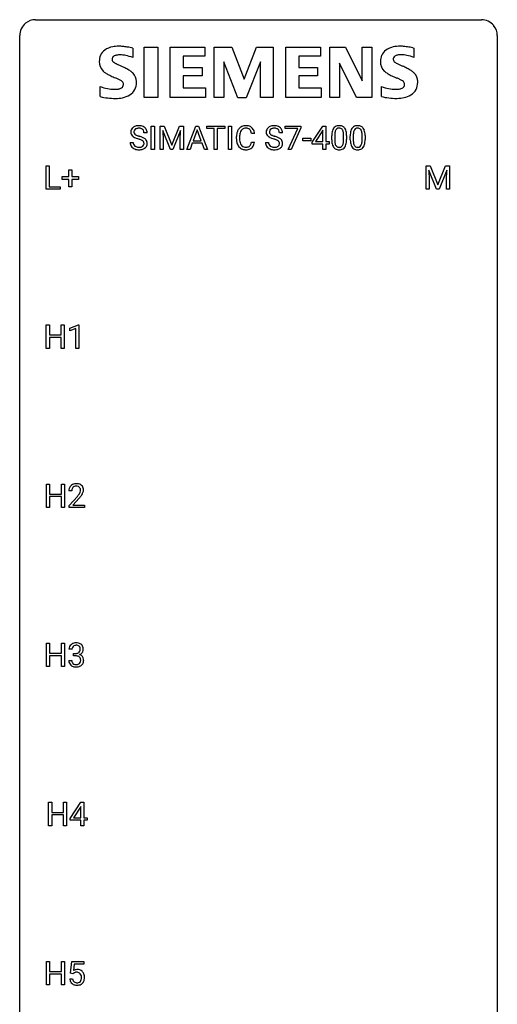
# Model space of a CAD drawing. Extents: x 2.8 to 26.6, y -2.8 to 92.5.
# Drawn here: x 2.8 to 26.6, y 43.4 to 92.5 of the extents above; entities that cross this region are included whole.
import ezdxf

# ---------------------------------------------------------------- set-up
doc = ezdxf.new("R2010")
doc.units = 0
doc.layers.add('DEFAULT_255_1_234', color=255, linetype='CONTINUOUS')
doc.layers.add('DEFAULT_255_2_778', color=255, linetype='CONTINUOUS')

msp = doc.modelspace()

# ---------------------------------------------------------------- linework, layer by layer
at = {"layer": 'DEFAULT_255_1_234'}
for p, q in [((9.341, 86), (9.341, 87.169)), ((9.341, 87.169), (9.496, 87.169)), ((9.496, 87.169), (9.496, 86)), ((9.778, 87.169), (9.977, 87.169)), ((9.778, 86), (9.778, 87.169)), ((10.3, 86), (9.917, 86.944)), ((9.917, 86.944), (9.932, 86.455)), ((9.977, 87.169), (10.359, 86.215)), ((10.359, 86.215), (10.741, 87.169)), ((10.802, 86.947), (10.418, 86)), ((10.741, 87.169), (10.941, 87.169)), ((10.787, 86.455), (10.802, 86.947)), ((10.941, 87.169), (10.941, 86)), ((11.115, 86), (11.561, 87.169)), ((11.629, 86.979), (11.43, 86.432)), ((11.561, 87.169), (11.696, 87.169)), ((11.828, 86.432), (11.629, 86.979)), ((11.696, 87.169), (12.144, 86)), ((12.101, 87.042), (12.101, 87.169)), ((12.101, 87.169), (13.006, 87.169)), ((12.476, 87.042), (12.101, 87.042)), ((12.476, 86), (12.476, 87.042)), ((13.006, 87.042), (12.63, 87.042)), ((12.63, 87.042), (12.63, 86)), ((13.006, 87.169), (13.006, 87.042)), ((13.19, 86), (13.19, 87.169)), ((13.19, 87.169), (13.344, 87.169)), ((13.344, 87.169), (13.344, 86)), ((16.006, 87.047), (16.006, 87.169)), ((16.006, 87.169), (16.796, 87.169)), ((16.639, 87.047), (16.006, 87.047)), ((16.156, 86), (16.639, 87.047)), ((16.796, 87.086), (16.312, 86)), ((16.796, 87.169), (16.796, 87.086)), ((17.364, 86.359), (17.888, 87.169)), ((17.879, 86.934), (17.533, 86.392)), ((17.897, 86.966), (17.879, 86.934)), ((17.888, 87.169), (18.046, 87.169)), ((17.897, 86.392), (17.897, 86.966)), ((18.046, 87.169), (18.046, 86.392)), ((9.13, 86.831), (8.975, 86.831)), ((9.932, 86.455), (9.932, 86)), ((10.787, 86), (10.787, 86.455)), ((13.586, 86.53), (13.586, 86.642)), ((13.741, 86.638), (13.741, 86.525)), ((14.487, 86.793), (14.332, 86.793)), ((15.88, 86.831), (15.725, 86.831)), ((16.898, 86.436), (16.898, 86.557)), ((16.898, 86.557), (17.29, 86.557)), ((17.29, 86.557), (17.29, 86.436)), ((18.338, 86.478), (18.338, 86.677)), ((18.486, 86.713), (18.486, 86.475)), ((18.927, 86.458), (18.927, 86.702)), ((19.076, 86.691), (19.076, 86.498)), ((19.261, 86.478), (19.261, 86.677)), ((19.41, 86.713), (19.41, 86.475)), ((19.851, 86.458), (19.851, 86.702)), ((20, 86.691), (20, 86.498)), ((8.283, 86.339), (8.438, 86.339)), ((9.496, 86), (9.341, 86)), ((9.932, 86), (9.778, 86)), ((10.418, 86), (10.3, 86)), ((10.941, 86), (10.787, 86)), ((11.274, 86), (11.115, 86)), ((11.384, 86.305), (11.274, 86)), ((11.874, 86.305), (11.384, 86.305)), ((11.43, 86.432), (11.828, 86.432)), ((11.985, 86), (11.874, 86.305)), ((12.144, 86), (11.985, 86)), ((12.63, 86), (12.476, 86)), ((13.344, 86), (13.19, 86)), ((14.332, 86.371), (14.487, 86.371)), ((15.033, 86.339), (15.188, 86.339)), ((16.312, 86), (16.156, 86)), ((17.29, 86.436), (16.898, 86.436)), ((17.364, 86.271), (17.364, 86.359)), ((17.897, 86.271), (17.364, 86.271)), ((17.533, 86.392), (17.897, 86.392)), ((17.897, 86), (17.897, 86.271)), ((18.046, 86), (17.897, 86)), ((18.046, 86.392), (18.208, 86.392)), ((18.208, 86.271), (18.046, 86.271)), ((18.046, 86.271), (18.046, 86)), ((18.208, 86.392), (18.208, 86.271)), ((4.09, 84.015), (4.09, 85.185)), ((4.09, 85.185), (4.245, 85.185)), ((4.245, 85.185), (4.245, 84.141)), ((5.229, 84.643), (5.229, 84.984)), ((5.229, 84.984), (5.378, 84.984)), ((5.378, 84.984), (5.378, 84.643)), ((23.043, 85.185), (23.243, 85.185)), ((23.043, 84.015), (23.043, 85.185)), ((23.243, 85.185), (23.625, 84.231)), ((23.625, 84.231), (24.007, 85.185)), ((24.007, 85.185), (24.207, 85.185)), ((24.207, 85.185), (24.207, 84.015)), ((4.902, 84.502), (4.902, 84.643)), ((4.902, 84.643), (5.229, 84.643)), ((5.229, 84.502), (4.902, 84.502)), ((5.229, 84.133), (5.229, 84.502)), ((5.378, 84.643), (5.704, 84.643)), ((5.704, 84.502), (5.378, 84.502)), ((5.378, 84.502), (5.378, 84.133)), ((5.704, 84.643), (5.704, 84.502)), ((23.565, 84.015), (23.182, 84.96)), ((23.182, 84.96), (23.198, 84.471)), ((24.067, 84.962), (23.684, 84.015)), ((24.053, 84.471), (24.067, 84.962)), ((4.8, 84.015), (4.09, 84.015)), ((4.245, 84.141), (4.8, 84.141)), ((4.8, 84.141), (4.8, 84.015)), ((5.378, 84.133), (5.229, 84.133)), ((23.198, 84.015), (23.043, 84.015)), ((23.198, 84.471), (23.198, 84.015)), ((23.684, 84.015), (23.565, 84.015)), ((24.053, 84.015), (24.053, 84.471)), ((24.207, 84.015), (24.053, 84.015)), ((4.105, 76.078), (4.105, 77.247)), ((4.105, 77.247), (4.259, 77.247)), ((4.259, 77.247), (4.259, 76.745)), ((4.848, 76.745), (4.848, 77.247)), ((4.848, 77.247), (5.003, 77.247)), ((5.003, 77.247), (5.003, 76.078)), ((5.278, 77.093), (5.704, 77.253)), ((5.704, 77.253), (5.727, 77.253)), ((5.727, 77.253), (5.727, 76.078)), ((4.259, 76.745), (4.848, 76.745)), ((4.848, 76.618), (4.259, 76.618)), ((4.259, 76.618), (4.259, 76.078)), ((4.848, 76.078), (4.848, 76.618)), ((5.278, 76.958), (5.278, 77.093)), ((5.578, 77.068), (5.278, 76.958)), ((5.578, 76.078), (5.578, 77.068)), ((4.259, 76.078), (4.105, 76.078)), ((5.003, 76.078), (4.848, 76.078)), ((5.727, 76.078), (5.578, 76.078)), ((4.113, 68.14), (4.113, 69.31)), ((4.113, 69.31), (4.268, 69.31)), ((4.268, 69.31), (4.268, 68.807)), ((4.857, 68.807), (4.857, 69.31)), ((4.857, 69.31), (5.012, 69.31)), ((5.012, 69.31), (5.012, 68.14)), ((4.268, 68.807), (4.857, 68.807)), ((5.374, 68.965), (5.225, 68.965)), ((4.857, 68.681), (4.268, 68.681)), ((4.268, 68.681), (4.268, 68.14)), ((4.857, 68.14), (4.857, 68.681)), ((5.247, 68.247), (5.652, 68.697)), ((5.74, 68.601), (5.427, 68.262)), ((4.268, 68.14), (4.113, 68.14)), ((5.012, 68.14), (4.857, 68.14)), ((5.247, 68.14), (5.247, 68.247)), ((6.014, 68.14), (5.247, 68.14)), ((5.427, 68.262), (6.014, 68.262)), ((6.014, 68.262), (6.014, 68.14)), ((4.113, 60.203), (4.113, 61.372)), ((4.113, 61.372), (4.268, 61.372)), ((4.268, 61.372), (4.268, 60.87)), ((4.857, 60.87), (4.857, 61.372)), ((4.857, 61.372), (5.012, 61.372)), ((5.012, 61.372), (5.012, 60.203)), ((5.385, 61.066), (5.236, 61.066)), ((4.268, 60.87), (4.857, 60.87)), ((4.857, 60.743), (4.268, 60.743)), ((4.268, 60.743), (4.268, 60.203)), ((4.857, 60.203), (4.857, 60.743)), ((5.226, 60.511), (5.375, 60.511)), ((5.463, 60.739), (5.463, 60.86)), ((5.463, 60.86), (5.575, 60.86)), ((5.575, 60.739), (5.463, 60.739)), ((4.268, 60.203), (4.113, 60.203)), ((5.012, 60.203), (4.857, 60.203)), ((4.219, 52.265), (4.219, 53.435)), ((4.219, 53.435), (4.373, 53.435)), ((4.373, 53.435), (4.373, 52.932)), ((4.963, 52.932), (4.963, 53.435)), ((4.963, 53.435), (5.118, 53.435)), ((5.118, 53.435), (5.118, 52.265)), ((5.299, 52.624), (5.822, 53.435)), ((5.814, 53.199), (5.467, 52.658)), ((5.831, 53.232), (5.814, 53.199)), ((5.822, 53.435), (5.981, 53.435)), ((5.831, 52.658), (5.831, 53.232)), ((5.981, 53.435), (5.981, 52.658)), ((4.373, 52.932), (4.963, 52.932)), ((4.963, 52.806), (4.373, 52.806)), ((4.373, 52.806), (4.373, 52.265)), ((4.963, 52.265), (4.963, 52.806)), ((5.299, 52.537), (5.299, 52.624)), ((5.467, 52.658), (5.831, 52.658)), ((5.981, 52.658), (6.143, 52.658)), ((6.143, 52.658), (6.143, 52.537)), ((4.373, 52.265), (4.219, 52.265)), ((5.118, 52.265), (4.963, 52.265)), ((5.831, 52.537), (5.299, 52.537)), ((5.831, 52.265), (5.831, 52.537)), ((5.981, 52.265), (5.831, 52.265)), ((6.143, 52.537), (5.981, 52.537)), ((5.981, 52.537), (5.981, 52.265)), ((4.113, 44.328), (4.113, 45.497)), ((4.113, 45.497), (4.268, 45.497)), ((4.268, 45.497), (4.268, 44.995)), ((4.857, 44.995), (4.857, 45.497)), ((4.857, 45.497), (5.012, 45.497)), ((5.012, 45.497), (5.012, 44.328)), ((5.316, 44.914), (5.375, 45.497)), ((5.375, 45.497), (5.974, 45.497)), ((5.501, 45.36), (5.466, 45.041)), ((5.974, 45.36), (5.501, 45.36)), ((5.974, 45.497), (5.974, 45.36)), ((4.268, 44.995), (4.857, 44.995)), ((4.857, 44.868), (4.268, 44.868)), ((4.268, 44.868), (4.268, 44.328)), ((4.857, 44.328), (4.857, 44.868)), ((5.435, 44.884), (5.316, 44.914)), ((5.474, 44.916), (5.435, 44.884)), ((4.268, 44.328), (4.113, 44.328)), ((5.012, 44.328), (4.857, 44.328)), ((5.274, 44.636), (5.414, 44.636))]:
    msp.add_line(p, q, dxfattribs=at)
for centre, radius, start, end in [((8.599, 86.871), 0.28, 132.4834, 181.0242), ((8.659, 86.815), 0.361, 129.2532, 133.4243), ((8.673, 86.793), 0.388, 101.9878, 128.8743), ((8.639, 86.879), 0.163, 127.7287, 176.7105), ((8.663, 86.849), 0.201, 114.0401, 127.9851), ((8.691, 86.785), 0.271, 99.0695, 113.7659), ((8.713, 86.621), 0.564, 89.5907, 102.3169), ((8.715, 86.64), 0.418, 89.6698, 99.231), ((8.72, 86.653), 0.532, 77.2361, 90.3248), ((8.718, 86.601), 0.457, 86.264, 90.0526), ((8.728, 86.722), 0.336, 73.7888, 86.6653), ((8.761, 86.832), 0.221, 48.5928, 74.1242), ((8.741, 86.75), 0.433, 63.8378, 77.0809), ((8.778, 86.852), 0.195, 14.9781, 48.2004), ((8.769, 86.801), 0.375, 45.9864, 64.1608), ((8.795, 86.831), 0.335, 32.2747, 45.6547), ((8.802, 86.833), 0.329, 359.6507, 32.613), ((14.066, 86.735), 0.464, 136.7831, 155.2473), ((14.027, 86.768), 0.413, 121.7633, 136.4281), ((14.116, 86.731), 0.363, 143.0753, 163.1917), ((14.04, 86.743), 0.441, 95.646, 121.5491), ((14.04, 86.789), 0.267, 109.2998, 143.3038), ((14.053, 86.738), 0.32, 89.3452, 108.5745), ((14.056, 86.632), 0.553, 89.9242, 96.1378), ((14.061, 86.644), 0.541, 76.6779, 90.4563), ((14.057, 86.62), 0.438, 87.3815, 90.0241), ((14.064, 86.726), 0.332, 74.7009, 87.8124), ((14.095, 86.833), 0.221, 47.4372, 75.0698), ((14.101, 86.803), 0.378, 47.4858, 76.9287), ((14.09, 86.834), 0.224, 27.8167, 46.4008), ((13.98, 86.775), 0.349, 15.7653, 27.9411), ((14.086, 86.793), 0.395, 16.5424, 46.8933), ((15.349, 86.871), 0.28, 132.4834, 181.0242), ((15.409, 86.815), 0.361, 129.2532, 133.4243), ((15.423, 86.793), 0.388, 101.9878, 128.8743), ((15.389, 86.879), 0.163, 127.7287, 176.7105), ((15.413, 86.849), 0.201, 114.0401, 127.9851), ((15.441, 86.785), 0.271, 99.0695, 113.7659), ((15.463, 86.621), 0.564, 89.5907, 102.3169), ((15.465, 86.64), 0.418, 89.6698, 99.231), ((15.47, 86.653), 0.532, 77.2361, 90.3248), ((15.468, 86.601), 0.457, 86.264, 90.0526), ((15.478, 86.722), 0.336, 73.7888, 86.6653), ((15.511, 86.832), 0.221, 48.5928, 74.1242), ((15.491, 86.75), 0.433, 63.8378, 77.0809), ((15.528, 86.852), 0.195, 14.9781, 48.2004), ((15.519, 86.801), 0.375, 45.9864, 64.1608), ((15.545, 86.831), 0.335, 32.2747, 45.6547), ((15.551, 86.833), 0.329, 359.6507, 32.613), ((19.081, 86.733), 0.74, 164.3059, 173.9002), ((18.79, 86.817), 0.437, 148.7922, 164.5684), ((18.694, 86.87), 0.328, 144.5884, 148.1176), ((18.66, 86.894), 0.286, 101.6441, 144.5142), ((18.792, 86.828), 0.292, 149.4209, 163.6286), ((18.686, 86.892), 0.168, 105.7981, 149.7388), ((18.703, 86.725), 0.46, 89.5284, 102.582), ((18.704, 86.826), 0.237, 89.3807, 105.6763), ((18.711, 86.721), 0.464, 77.0438, 90.5081), ((18.707, 86.8), 0.263, 81.106, 90.2185), ((18.725, 86.888), 0.173, 30.7408, 82.4657), ((18.751, 86.885), 0.295, 48.2779, 77.4995), ((18.673, 86.854), 0.236, 24.2871, 31.3936), ((18.556, 86.804), 0.363, 12.0806, 23.8174), ((18.758, 86.898), 0.281, 36.3142, 47.6306), ((18.671, 86.839), 0.386, 18.2932, 35.6769), ((18.417, 86.752), 0.654, 8.0247, 18.5605), ((20.004, 86.733), 0.74, 164.3059, 173.9002), ((19.713, 86.817), 0.437, 148.7922, 164.5684), ((19.618, 86.87), 0.328, 144.5884, 148.1176), ((19.584, 86.894), 0.286, 101.6441, 144.5142), ((19.716, 86.828), 0.292, 149.4209, 163.6286), ((19.609, 86.892), 0.168, 105.7981, 149.7388), ((19.626, 86.725), 0.46, 89.5284, 102.582), ((19.628, 86.826), 0.237, 89.3807, 105.6763), ((19.634, 86.721), 0.464, 77.0438, 90.5081), ((19.631, 86.8), 0.263, 81.106, 90.2185), ((19.649, 86.888), 0.173, 30.7408, 82.4657), ((19.674, 86.885), 0.295, 48.2779, 77.4995), ((19.597, 86.854), 0.236, 24.2871, 31.3936), ((19.479, 86.804), 0.363, 12.0806, 23.8174), ((19.682, 86.898), 0.281, 36.3142, 47.6306), ((19.595, 86.839), 0.386, 18.2932, 35.6769), ((19.34, 86.752), 0.654, 8.0247, 18.5605), ((8.6, 86.864), 0.28, 179.5062, 199.8695), ((8.593, 86.865), 0.274, 200.6782, 228.1764), ((8.642, 86.913), 0.342, 227.4065, 229.9881), ((8.72, 87.013), 0.469, 230.4982, 241.8087), ((8.707, 86.869), 0.232, 175.1779, 180.0582), ((8.623, 86.868), 0.147, 179.6142, 228.1246), ((8.873, 87.293), 0.788, 241.6337, 249.0065), ((8.667, 86.909), 0.207, 226.578, 230.88), ((8.714, 86.971), 0.285, 231.4635, 241.9261), ((8.834, 87.191), 0.536, 241.7179, 248.326), ((9.041, 87.726), 1.252, 248.9199, 254.144), ((8.972, 87.535), 0.906, 248.2008, 252.4528), ((9.093, 87.907), 1.297, 252.3391, 254.3469), ((8.255, 84.979), 1.604, 71.7183, 73.9259), ((8.339, 85.209), 1.504, 71.0197, 74.4087), ((8.434, 85.518), 1.037, 68.0063, 71.8053), ((8.606, 85.941), 0.58, 62.2515, 68.1221), ((8.508, 85.698), 0.986, 66.1847, 71.0864), ((8.745, 86.201), 0.285, 52.7386, 62.4979), ((8.664, 86.049), 0.603, 59.3536, 66.2692), ((8.707, 86.833), 0.268, 359.4693, 14.9832), ((8.752, 86.199), 0.428, 49.1021, 59.3294), ((8.834, 86.292), 0.304, 32.792, 49.2506), ((8.866, 86.315), 0.264, 31.1181, 32.4005), ((8.858, 86.312), 0.274, 8.1117, 30.7959), ((14.363, 86.646), 0.777, 169.5837, 180.2758), ((14.548, 86.53), 0.962, 179.9919, 181.5394), ((14.341, 86.519), 0.755, 181.1219, 193.8756), ((14.179, 86.68), 0.59, 155.0366, 169.6003), ((14.574, 86.64), 0.832, 174.342, 180.143), ((14.48, 86.521), 0.739, 179.6818, 189.1505), ((14.311, 86.669), 0.568, 162.9374, 174.6209), ((13.781, 86.717), 0.556, 7.8892, 15.9239), ((13.925, 86.74), 0.564, 5.4072, 17.0365), ((15.35, 86.864), 0.28, 179.5062, 199.8695), ((15.343, 86.865), 0.274, 200.6782, 228.1764), ((15.392, 86.913), 0.342, 227.4065, 229.9881), ((15.47, 87.013), 0.469, 230.4982, 241.8087), ((15.457, 86.869), 0.232, 175.1779, 180.0582), ((15.373, 86.868), 0.147, 179.6142, 228.1246), ((15.623, 87.293), 0.788, 241.6337, 249.0065), ((15.417, 86.909), 0.207, 226.578, 230.88), ((15.464, 86.971), 0.285, 231.4635, 241.9261), ((15.584, 87.191), 0.536, 241.7179, 248.326), ((15.791, 87.726), 1.252, 248.9199, 254.144), ((15.722, 87.535), 0.906, 248.2008, 252.4528), ((15.843, 87.907), 1.297, 252.3391, 254.3469), ((15.005, 84.979), 1.604, 71.7183, 73.9259), ((15.088, 85.209), 1.504, 71.0197, 74.4087), ((15.184, 85.518), 1.037, 68.0063, 71.8053), ((15.356, 85.941), 0.58, 62.2515, 68.1221), ((15.258, 85.698), 0.986, 66.1847, 71.0864), ((15.495, 86.201), 0.285, 52.7386, 62.4979), ((15.413, 86.049), 0.603, 59.3536, 66.2692), ((15.457, 86.833), 0.268, 359.4693, 14.9832), ((15.502, 86.199), 0.428, 49.1021, 59.3294), ((15.584, 86.292), 0.304, 32.792, 49.2506), ((15.616, 86.315), 0.264, 31.1181, 32.4005), ((15.607, 86.312), 0.274, 8.1117, 30.7959), ((19.533, 86.682), 1.195, 173.7676, 180.2316), ((19.69, 86.496), 1.353, 180.7449, 181.151), ((19.41, 86.486), 1.072, 180.8976, 188.0056), ((19.634, 86.703), 1.148, 177.8632, 179.5044), ((19.527, 86.472), 1.04, 179.7996, 185.246), ((19.331, 86.717), 0.844, 172.0259, 178.0703), ((19.001, 86.765), 0.511, 163.3763, 172.1411), ((18.28, 86.743), 0.646, 4.8362, 12.2905), ((17.859, 86.705), 1.068, 359.809, 4.9408), ((17.741, 86.473), 1.186, 357.5872, 359.2678), ((18.001, 86.691), 1.075, 1.1274, 8.1718), ((17.851, 86.494), 1.225, 353.8442, 0.2288), ((17.677, 86.678), 1.399, 0.5424, 1.3863), ((20.456, 86.682), 1.195, 173.7676, 180.2316), ((20.614, 86.496), 1.353, 180.7449, 181.151), ((20.334, 86.486), 1.072, 180.8976, 188.0056), ((20.558, 86.703), 1.148, 177.8632, 179.5044), ((20.451, 86.472), 1.04, 179.7996, 185.246), ((20.255, 86.717), 0.844, 172.0259, 178.0703), ((19.925, 86.765), 0.511, 163.3763, 172.1411), ((19.204, 86.743), 0.646, 4.8362, 12.2905), ((18.783, 86.705), 1.068, 359.809, 4.9408), ((18.665, 86.473), 1.186, 357.5872, 359.2678), ((18.924, 86.691), 1.075, 1.1274, 8.1718), ((18.775, 86.494), 1.225, 353.8442, 0.2288), ((18.601, 86.678), 1.399, 0.5424, 1.3863), ((8.592, 86.335), 0.309, 179.2419, 215.2648), ((8.619, 86.354), 0.342, 215.3403, 233.0843), ((8.674, 86.429), 0.436, 233.167, 246.4951), ((8.668, 86.336), 0.23, 179.3355, 199.1046), ((8.635, 86.327), 0.196, 199.8829, 232.7063), ((8.716, 86.517), 0.533, 246.1383, 248.0543), ((8.682, 86.387), 0.272, 232.3738, 255.5137), ((8.721, 86.536), 0.553, 248.2708, 270.4056), ((8.716, 86.511), 0.401, 255.2446, 267.5321), ((8.725, 86.634), 0.525, 267.1558, 270.0287), ((8.728, 86.59), 0.48, 269.7, 278.166), ((8.726, 86.74), 0.756, 269.9708, 272.8178), ((8.738, 86.56), 0.576, 272.4383, 284.6465), ((8.754, 86.417), 0.305, 278.0231, 290.6255), ((8.788, 86.324), 0.206, 290.662, 307.0371), ((8.788, 86.378), 0.387, 284.3734, 307.1424), ((8.818, 86.287), 0.159, 306.3944, 355.3031), ((8.827, 86.31), 0.149, 16.4723, 52.6262), ((8.781, 86.297), 0.196, 359.4179, 16.1972), ((8.767, 86.295), 0.21, 354.366, 0.0699), ((8.811, 86.342), 0.345, 307.6552, 308.453), ((8.857, 86.291), 0.276, 307.5917, 336.4316), ((8.839, 86.293), 0.293, 337.4731, 0.7537), ((8.777, 86.298), 0.356, 359.8389, 8.4707), ((14.104, 86.457), 0.51, 193.548, 219.5757), ((14.021, 86.387), 0.401, 219.3627, 250.0612), ((14.23, 86.479), 0.486, 188.9911, 203.5773), ((14.122, 86.434), 0.369, 203.9077, 215.1312), ((14.03, 86.363), 0.252, 213.9072, 263.8849), ((14.038, 86.45), 0.467, 250.7885, 270.6489), ((14.043, 86.441), 0.332, 263.1759, 270.1031), ((14.046, 86.566), 0.456, 269.672, 279.0609), ((14.043, 86.71), 0.727, 270.0021, 270.3582), ((14.048, 86.565), 0.581, 269.9359, 282.8096), ((14.073, 86.405), 0.293, 278.875, 293.6347), ((14.092, 86.383), 0.394, 282.4333, 310.7514), ((14.105, 86.33), 0.211, 293.8553, 310.0519), ((14.105, 86.323), 0.206, 311.0647, 332.0108), ((13.986, 86.389), 0.342, 331.6589, 343.2879), ((13.78, 86.452), 0.558, 343.1446, 351.0106), ((13.625, 86.481), 0.715, 350.7157, 351.1602), ((14.096, 86.372), 0.384, 311.4559, 340.4422), ((13.939, 86.43), 0.551, 340.1774, 353.7814), ((15.341, 86.335), 0.309, 179.2419, 215.2648), ((15.369, 86.354), 0.342, 215.3403, 233.0843), ((15.424, 86.429), 0.436, 233.167, 246.4951), ((15.418, 86.336), 0.23, 179.3355, 199.1046), ((15.385, 86.327), 0.196, 199.8829, 232.7063), ((15.466, 86.517), 0.533, 246.1383, 248.0543), ((15.432, 86.387), 0.272, 232.3738, 255.5137), ((15.471, 86.536), 0.553, 248.2708, 270.4056), ((15.466, 86.511), 0.401, 255.2446, 267.5321), ((15.475, 86.634), 0.525, 267.1558, 270.0287), ((15.478, 86.59), 0.48, 269.7, 278.166), ((15.476, 86.74), 0.756, 269.9708, 272.8178), ((15.488, 86.56), 0.576, 272.4383, 284.6465), ((15.503, 86.417), 0.305, 278.0231, 290.6255), ((15.538, 86.324), 0.206, 290.662, 307.0371), ((15.538, 86.378), 0.387, 284.3734, 307.1424), ((15.568, 86.287), 0.159, 306.3944, 355.3031), ((15.577, 86.31), 0.149, 16.4723, 52.6262), ((15.531, 86.297), 0.196, 359.4179, 16.1972), ((15.517, 86.295), 0.21, 354.366, 0.0699), ((15.561, 86.342), 0.345, 307.6552, 308.453), ((15.607, 86.291), 0.276, 307.5917, 336.4316), ((15.589, 86.293), 0.293, 337.4731, 0.7537), ((15.526, 86.298), 0.356, 359.8389, 8.4707), ((19.014, 86.428), 0.673, 187.8816, 198.2347), ((18.766, 86.345), 0.41, 197.9694, 215.2624), ((18.664, 86.276), 0.287, 215.8618, 257.2789), ((19.123, 86.433), 0.634, 185.1412, 193.008), ((18.858, 86.371), 0.363, 192.7898, 205.2508), ((18.754, 86.324), 0.248, 205.8005, 211.2538), ((18.701, 86.289), 0.185, 210.379, 238.4008), ((18.704, 86.431), 0.447, 256.6229, 270.5104), ((18.699, 86.294), 0.188, 239.6521, 265.9794), ((18.708, 86.361), 0.256, 265.1315, 270.0603), ((18.711, 86.328), 0.224, 269.3315, 287.2178), ((18.711, 86.443), 0.459, 269.5977, 281.6734), ((18.724, 86.278), 0.171, 287.7958, 329.0809), ((18.751, 86.276), 0.288, 280.5801, 324.9173), ((18.629, 86.338), 0.284, 328.6635, 343.3325), ((18.411, 86.406), 0.512, 343.0499, 351.9393), ((18.065, 86.457), 0.862, 351.8069, 357.7959), ((18.714, 86.302), 0.334, 324.9352, 328.616), ((18.614, 86.357), 0.447, 329.2804, 344.7473), ((18.315, 86.442), 0.758, 344.4935, 353.9765), ((19.938, 86.428), 0.673, 187.8816, 198.2347), ((19.69, 86.345), 0.41, 197.9694, 215.2624), ((19.588, 86.276), 0.287, 215.8618, 257.2789), ((20.046, 86.433), 0.634, 185.1412, 193.008), ((19.782, 86.371), 0.363, 192.7898, 205.2508), ((19.677, 86.324), 0.248, 205.8005, 211.2538), ((19.625, 86.289), 0.185, 210.379, 238.4008), ((19.628, 86.431), 0.447, 256.6229, 270.5104), ((19.623, 86.294), 0.188, 239.6521, 265.9794), ((19.631, 86.361), 0.256, 265.1315, 270.0603), ((19.634, 86.328), 0.224, 269.3315, 287.2178), ((19.635, 86.443), 0.459, 269.5977, 281.6734), ((19.648, 86.278), 0.171, 287.7958, 329.0809), ((19.675, 86.276), 0.288, 280.5801, 324.9173), ((19.552, 86.338), 0.284, 328.6635, 343.3325), ((19.335, 86.406), 0.512, 343.0499, 351.9393), ((18.988, 86.457), 0.862, 351.8069, 357.7959), ((19.637, 86.302), 0.334, 324.9352, 328.616), ((19.538, 86.357), 0.447, 329.2804, 344.7473), ((19.239, 86.442), 0.758, 344.4935, 353.9765), ((5.569, 68.972), 0.35, 100.7869, 133.4384), ((5.604, 68.817), 0.508, 89.6605, 101.3704), ((5.611, 68.824), 0.502, 78.2171, 90.413), ((5.646, 68.986), 0.336, 55.9268, 78.4889), ((5.666, 69.02), 0.297, 47.9292, 55.4054), ((5.632, 68.969), 0.407, 163.2879, 180.5582), ((5.552, 68.991), 0.324, 133.4541, 162.947), ((5.685, 68.97), 0.312, 165.9093, 178.8684), ((5.772, 68.965), 0.398, 178.4382, 180.0084), ((5.585, 68.997), 0.208, 136.1757, 166.3675), ((5.573, 69.007), 0.192, 129.7279, 135.7542), ((5.58, 68.994), 0.207, 102.1739, 129.2062), ((5.605, 68.891), 0.313, 89.5461, 102.5419), ((5.608, 68.945), 0.259, 82.1602, 90.1506), ((5.621, 69.019), 0.184, 43.4415, 83.1661), ((4.832, 69.46), 1.119, 320.7373, 323.9737), ((5.224, 69.176), 0.635, 323.8962, 328.6421), ((5.614, 69.011), 0.195, 16.1715, 43.5284), ((5.429, 69.049), 0.395, 328.8299, 331.7899), ((5.528, 68.998), 0.282, 331.4255, 352.9365), ((4.94, 69.379), 1.115, 319.6473, 327.0958), ((5.563, 68.997), 0.248, 359.4866, 15.934), ((5.542, 68.995), 0.269, 353.2249, 0.0169), ((5.676, 69.03), 0.283, 4.3348, 48.0561), ((5.338, 69.123), 0.641, 326.9135, 338.3505), ((5.609, 69.019), 0.35, 337.8914, 358.9968), ((5.567, 69.013), 0.393, 359.9252, 5.5968), ((4.303, 69.89), 1.801, 318.5132, 320.7828), ((4.556, 69.695), 1.611, 317.2587, 319.9046), ((5.546, 61.07), 0.31, 155.3484, 180.7485), ((5.542, 61.067), 0.307, 131.5745, 154.4798), ((5.573, 61.035), 0.352, 96.9875, 131.9691), ((5.642, 61.066), 0.257, 172.5097, 180.1367), ((5.569, 61.079), 0.183, 133.8349, 173.5344), ((5.574, 61.073), 0.191, 103.2932, 133.5619), ((5.595, 60.91), 0.478, 89.8596, 97.7825), ((5.594, 60.993), 0.273, 89.5325, 103.5319), ((5.6, 60.884), 0.504, 78.3655, 90.4132), ((5.6, 60.966), 0.301, 76.1117, 90.7026), ((5.638, 61.104), 0.157, 13.9577, 77.6713), ((5.635, 61.05), 0.334, 56.6229, 78.6387), ((5.613, 61.058), 0.191, 301.7833, 311.7545), ((5.623, 61.048), 0.177, 311.7324, 354.2802), ((5.656, 61.079), 0.297, 292.9802, 325.2392), ((5.504, 61.065), 0.297, 359.1805, 15.0453), ((5.55, 61.06), 0.251, 353.0938, 0.1181), ((5.657, 61.088), 0.291, 47.0254, 56.0854), ((5.659, 61.092), 0.287, 10.9208, 46.7778), ((5.641, 61.09), 0.315, 325.2334, 332.8746), ((5.706, 61.059), 0.243, 332.355, 359.7179), ((5.523, 61.06), 0.427, 359.6364, 11.6087), ((5.622, 60.511), 0.396, 179.9755, 183.2323), ((5.518, 60.498), 0.291, 181.8183, 229.6455), ((5.604, 60.509), 0.229, 179.4465, 196.2869), ((5.556, 60.496), 0.179, 196.5661, 227.7059), ((5.572, 61.199), 0.339, 270.492, 281.8952), ((5.57, 60.283), 0.456, 84.0193, 89.3331), ((5.586, 60.419), 0.319, 71.901, 84.3554), ((5.596, 61.089), 0.226, 281.6692, 301.2943), ((5.622, 60.525), 0.207, 49.5089, 72.1836), ((5.64, 60.55), 0.176, 12.9498, 48.7551), ((5.633, 60.493), 0.182, 315.0728, 345.0431), ((5.629, 61.132), 0.357, 292.5402, 293.6925), ((5.668, 60.487), 0.331, 57.6435, 72.8625), ((5.541, 60.519), 0.278, 344.5987, 357.927), ((5.553, 60.528), 0.265, 359.5048, 13.424), ((5.451, 60.526), 0.367, 357.4749, 0.0231), ((5.703, 60.544), 0.263, 36.7249, 57.4698), ((5.667, 60.501), 0.297, 311.636, 343.7652), ((5.702, 60.546), 0.263, 8.0545, 36.3561), ((5.579, 60.525), 0.389, 343.983, 0.5572), ((5.616, 60.53), 0.351, 359.8321, 8.587), ((5.559, 60.545), 0.354, 229.4223, 256.8556), ((5.572, 60.514), 0.203, 227.7652, 257.8763), ((5.593, 60.683), 0.496, 256.6829, 270.4412), ((5.595, 60.608), 0.3, 257.4584, 270.4266), ((5.599, 60.637), 0.329, 269.5962, 280.8789), ((5.599, 60.687), 0.5, 269.7286, 280.3856), ((5.622, 60.523), 0.212, 280.6346, 299.8596), ((5.629, 60.544), 0.354, 279.783, 311.6256), ((5.641, 60.487), 0.171, 300.3576, 314.5518), ((5.651, 44.723), 0.368, 93.7182, 120.2539), ((5.581, 44.776), 0.176, 114.1951, 127.3641), ((5.604, 44.721), 0.235, 98.9831, 113.8909), ((5.625, 44.599), 0.36, 89.6805, 99.1614), ((5.661, 44.642), 0.449, 89.966, 94.2496), ((5.627, 44.666), 0.293, 84.6958, 90.0676), ((5.639, 44.747), 0.211, 41.785, 85.9893), ((5.665, 44.701), 0.39, 73.8043, 90.5586), ((5.688, 44.787), 0.302, 41.3071, 73.543), ((5.616, 44.727), 0.241, 12.649, 41.6081), ((5.511, 44.702), 0.35, 359.5577, 12.9535), ((5.377, 44.699), 0.483, 356.3549, 0.05), ((5.647, 44.751), 0.356, 13.5076, 41.2174), ((5.483, 44.708), 0.526, 1.1331, 13.8829), ((5.469, 44.697), 0.54, 347.8572, 0.4293), ((5.341, 44.701), 0.667, 359.9919, 1.5443), ((5.721, 44.674), 0.449, 184.9247, 194.4976), ((5.598, 44.638), 0.32, 193.7537, 228.5271), ((5.605, 44.649), 0.334, 228.9024, 256.3314), ((5.741, 44.678), 0.329, 187.3601, 198.6733), ((5.636, 44.641), 0.218, 198.4452, 217.7945), ((5.606, 44.62), 0.182, 218.2887, 228.5612), ((5.616, 44.633), 0.198, 228.9655, 258.1235), ((5.635, 44.769), 0.458, 256.2427, 270.4486), ((5.637, 44.722), 0.288, 257.7258, 270.4014), ((5.641, 44.677), 0.244, 269.4204, 286.4209), ((5.642, 44.791), 0.479, 269.577, 282.4215), ((5.656, 44.623), 0.188, 286.7251, 320.6004), ((5.68, 44.635), 0.319, 281.8396, 316.5458), ((5.618, 44.654), 0.237, 320.6713, 344.5442), ((5.502, 44.688), 0.358, 344.2412, 356.7357), ((5.674, 44.639), 0.326, 316.8171, 323.1493), ((5.644, 44.657), 0.36, 323.673, 348.1673)]:
    msp.add_arc(centre, radius, start, end, dxfattribs=at)
at = {"layer": 'DEFAULT_255_2_778'}
for p, q in [((3.572, 92.472), (25.797, 92.472)), ((2.778, -1.984), (2.778, 91.678)), ((26.591, 91.678), (26.591, -1.984)), ((8.416, 91.055), (8.416, 90.579)), ((8.987, 91.105), (9.663, 91.105)), ((8.987, 88.597), (8.987, 91.105)), ((9.663, 91.105), (9.663, 88.597)), ((10.281, 88.597), (10.281, 91.105)), ((10.281, 91.105), (12.013, 91.105)), ((12.013, 91.105), (12.013, 90.651)), ((12.482, 88.597), (12.482, 91.105)), ((12.482, 91.105), (13.358, 91.105)), ((13.358, 91.105), (13.967, 89.502)), ((13.967, 89.502), (14.59, 91.105)), ((14.59, 91.105), (15.422, 91.105)), ((15.422, 91.105), (15.422, 88.597)), ((16.041, 88.597), (16.041, 91.105)), ((16.041, 91.105), (17.773, 91.105)), ((17.773, 91.105), (17.773, 90.651)), ((18.245, 88.597), (18.245, 91.105)), ((18.245, 91.105), (19.028, 91.105)), ((19.028, 91.105), (19.859, 89.426)), ((19.859, 89.426), (19.859, 91.105)), ((19.859, 91.105), (20.334, 91.105)), ((20.334, 91.105), (20.334, 88.597)), ((22.375, 91.068), (22.434, 91.058)), ((22.434, 91.058), (22.434, 90.581)), ((12.013, 90.651), (10.932, 90.651)), ((10.932, 90.651), (10.932, 90.085)), ((13.652, 88.573), (12.956, 90.373)), ((12.956, 90.373), (12.956, 88.597)), ((14.781, 90.373), (14.072, 88.573)), ((14.781, 88.597), (14.781, 90.373)), ((17.773, 90.651), (16.692, 90.651)), ((16.692, 90.651), (16.692, 90.085)), ((10.932, 90.085), (11.874, 90.085)), ((11.874, 90.085), (11.874, 89.671)), ((16.692, 90.085), (17.633, 90.085)), ((17.633, 90.085), (17.633, 89.671)), ((19.574, 88.597), (18.721, 90.299)), ((18.721, 90.299), (18.721, 88.597)), ((11.874, 89.671), (10.932, 89.671)), ((10.932, 89.671), (10.932, 89.076)), ((17.633, 89.671), (16.692, 89.671)), ((16.692, 89.671), (16.692, 89.076)), ((6.796, 88.638), (6.796, 89.132)), ((10.932, 89.076), (12.041, 89.076)), ((12.041, 89.076), (12.041, 88.596)), ((16.692, 89.076), (17.803, 89.076)), ((17.803, 89.076), (17.803, 88.596)), ((20.814, 88.638), (20.814, 89.133)), ((6.794, 88.636), (6.796, 88.638)), ((7.545, 88.545), (7.544, 88.545)), ((9.663, 88.597), (8.987, 88.597)), ((12.041, 88.596), (10.281, 88.597)), ((12.956, 88.597), (12.482, 88.597)), ((14.072, 88.573), (13.652, 88.573)), ((15.422, 88.597), (14.781, 88.597)), ((17.803, 88.596), (16.041, 88.597)), ((18.721, 88.597), (18.245, 88.597)), ((20.334, 88.597), (19.574, 88.597)), ((20.812, 88.638), (20.814, 88.638)), ((21.564, 88.547), (21.563, 88.547))]:
    msp.add_line(p, q, dxfattribs=at)
for centre, radius, start, end in [((3.57, 91.681), 0.791, 89.854, 129.1684), ((25.799, 91.68), 0.792, 39.4792, 90.1479), ((3.57, 91.68), 0.791, 129.1313, 180.1451), ((25.799, 91.68), 0.791, 359.8534, 39.5154), ((7.378, 90.441), 0.626, 124.9113, 155.9212), ((7.596, 90.133), 1.004, 100.408, 125.0169), ((7.699, 89.639), 1.508, 89.6484, 100.8685), ((7.708, 89.286), 1.86, 89.5079, 89.9984), ((7.71, 89.221), 1.926, 83.9171, 89.5732), ((7.507, 87.213), 3.943, 80.7326, 84.078), ((7.021, 84.191), 7.005, 78.5086, 80.7887), ((21.393, 90.444), 0.622, 124.7111, 155.788), ((21.606, 90.152), 0.984, 101.7935, 125.2144), ((21.73, 89.599), 1.55, 89.5249, 102.1167), ((21.728, 89.046), 2.103, 83.289, 89.608), ((21.53, 87.278), 3.882, 79.4764, 83.4308), ((21.219, 85.525), 5.663, 78.2225, 79.6191), ((7.506, 90.4), 0.759, 157.0337, 181.0453), ((7.397, 90.367), 0.65, 178.2783, 224.6551), ((7.571, 90.494), 0.186, 125.7571, 182.2825), ((7.549, 90.487), 0.165, 180.2493, 239.8144), ((7.666, 90.345), 0.362, 99.4785, 124.3294), ((7.779, 89.776), 0.943, 89.2638, 100.5667), ((7.785, 89.36), 1.358, 78.2126, 89.7334), ((7.662, 88.79), 1.942, 67.1358, 78.0934), ((21.517, 90.404), 0.752, 156.9196, 181.0501), ((21.667, 90.39), 0.902, 179.9979, 180.6487), ((21.413, 90.366), 0.648, 178.7796, 224.7096), ((21.588, 90.496), 0.186, 125.863, 182.2987), ((21.55, 90.489), 0.148, 179.9667, 180.1001), ((21.566, 90.489), 0.164, 180.0859, 239.882), ((21.682, 90.35), 0.36, 99.5087, 124.4067), ((21.795, 89.784), 0.936, 89.2619, 100.5951), ((21.801, 89.354), 1.367, 78.4566, 89.7552), ((21.684, 88.802), 1.931, 67.1324, 78.3149), ((7.356, 90.343), 0.604, 225.6991, 232.99), ((7.933, 91.087), 0.876, 237.8726, 242.8069), ((9.418, 93.903), 4.06, 242.3328, 244.0311), ((12.38, 99.952), 10.796, 243.9506, 244.8024), ((15.401, 106.336), 17.858, 244.7535, 244.9563), ((5.865, 85.834), 4.753, 62.2505, 65.4302), ((6.928, 87.842), 2.481, 57.2951, 62.3684), ((7.681, 89.006), 1.095, 48.7346, 57.5685), ((21.371, 90.337), 0.597, 225.5851, 232.3394), ((21.938, 91.076), 0.858, 238.0729, 243.0442), ((23.487, 94.041), 4.204, 242.5409, 244.1885), ((26.646, 100.535), 11.426, 244.1077, 244.922), ((29.904, 107.459), 19.078, 244.8744, 245.067), ((19.887, 85.867), 4.725, 62.034, 65.293), ((20.951, 87.862), 2.464, 57.1127, 62.1374), ((21.704, 89.015), 1.086, 48.3696, 57.4197), ((7.78, 90.914), 1.315, 233.221, 240.4606), ((8.551, 92.251), 2.858, 240.2324, 244.371), ((9.642, 94.511), 5.368, 244.3032, 247.1394), ((6.095, 86.147), 3.716, 64.6076, 66.8387), ((7.019, 88.076), 1.577, 59.7995, 64.8886), ((7.619, 89.092), 0.398, 47.6145, 60.8366), ((7.752, 89.241), 0.198, 359.7594, 47.1794), ((8.012, 89.393), 0.586, 44.3236, 48.0704), ((7.978, 89.373), 0.624, 1.3524, 43.4926), ((7.71, 89.34), 0.893, 359.9764, 3.0599), ((21.786, 90.888), 1.287, 232.6975, 240.4357), ((22.559, 92.224), 2.831, 240.1545, 244.3326), ((23.628, 94.432), 5.284, 244.2657, 247.1407), ((20.142, 86.16), 3.692, 64.9169, 67.1566), ((21.042, 88.066), 1.585, 60.1211, 65.1917), ((21.636, 89.086), 0.404, 47.8813, 61.1747), ((21.777, 89.245), 0.192, 358.8317, 47.09), ((22.029, 89.392), 0.589, 44.4725, 47.6467), ((21.998, 89.375), 0.623, 1.2062, 43.6204), ((21.731, 89.342), 0.891, 359.9779, 2.9299), ((7.754, 92.026), 3.048, 251.6854, 258.6072), ((7.54, 90.945), 1.946, 258.4992, 268.3986), ((7.517, 90.514), 1.515, 268.7865, 269.995), ((7.528, 90.063), 1.064, 269.4269, 279.6711), ((7.642, 89.434), 0.424, 278.7731, 300.3325), ((7.761, 89.231), 0.189, 300.224, 1.9041), ((7.745, 89.24), 0.205, 359.1991, 359.9996), ((7.895, 89.332), 0.715, 300.843, 331.4403), ((7.865, 89.325), 0.739, 333.0362, 1.1409), ((21.754, 91.952), 2.972, 251.5709, 258.7508), ((21.554, 90.929), 1.929, 258.6495, 268.8282), ((21.536, 90.534), 1.534, 269.2085, 269.9982), ((21.547, 90.066), 1.066, 269.3612, 279.5899), ((21.661, 89.434), 0.425, 278.6895, 300.2364), ((21.78, 89.231), 0.189, 300.1108, 1.9025), ((21.744, 89.241), 0.225, 358.8843, 0.002), ((21.915, 89.332), 0.714, 300.9808, 331.5914), ((21.88, 89.327), 0.742, 333.1729, 1.1404), ((7.551, 91.728), 3.183, 256.2431, 269.8719), ((7.545, 90.731), 2.186, 269.9983, 270.6466), ((7.563, 90.254), 1.709, 270.2274, 281.7011), ((7.695, 89.646), 1.087, 281.4259, 301.4316), ((21.57, 91.736), 3.189, 256.2557, 269.8648), ((21.564, 90.735), 2.189, 269.9959, 271.0028), ((21.585, 90.241), 1.694, 270.5797, 282.1436), ((21.718, 89.642), 1.08, 281.9041, 301.4484)]:
    msp.add_arc(centre, radius, start, end, dxfattribs=at)

doc.saveas('drawing.dxf')
